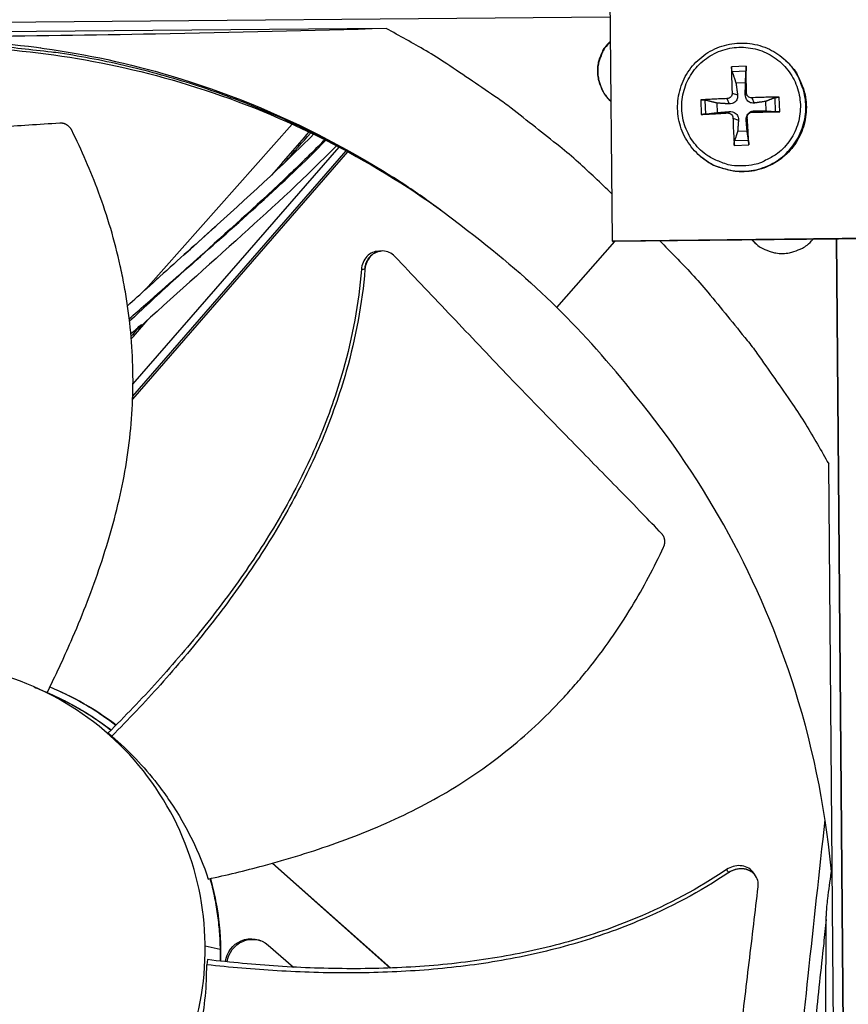
# Model space of a CAD drawing. Units: inches. Extents: x -19 to 86, y 1 to 83.
# Drawn here: x -1 to 1, y 32 to 35 of the extents above; entities that cross this region are included whole.
import ezdxf

# ---------------------------------------------------------------- set-up
doc = ezdxf.new("R2010")
doc.units = ezdxf.units.IN
doc.header["$LTSCALE"] = 4
doc.header["$MEASUREMENT"] = 0
doc.layers.add('Fan', color=84, linetype='Continuous')

msp = doc.modelspace()

# ---------------------------------------------------------------- linework, layer by layer
at = {"layer": 'Fan'}
for p, q in [((0.58521, 34.82931), (0.59219, 34.16834)), ((-2.33049, 34.73822), (0.58592, 34.76247)), ((-0.00823, 34.73146), (-2.39395, 34.71163)), ((-0.9266, 34.68041), (-0.9274, 34.68041)), ((1.05231, 34.64722), (1.05369, 34.64593)), ((0.9476, 34.63133), (0.90915, 34.62999)), ((0.91049, 34.61782), (0.94752, 34.61911)), ((0.9206, 34.58729), (0.94587, 34.58817)), ((0.82703, 34.54193), (0.82837, 34.50348)), ((0.84057, 34.50441), (0.83927, 34.54144)), ((0.89687, 34.54544), (0.90271, 34.53146)), ((0.91046, 34.56001), (0.92505, 34.55542)), ((0.94854, 34.56134), (0.94547, 34.55614)), ((0.96311, 34.54775), (0.96943, 34.53379)), ((0.99952, 34.53814), (1.0004, 34.51287)), ((1.02389, 34.54789), (1.02519, 34.51086)), ((1.037, 34.51076), (1.03566, 34.54921)), ((0.87146, 34.50837), (0.87057, 34.53363)), ((0.8982, 34.50736), (0.90342, 34.51105)), ((0.96444, 34.50967), (0.97014, 34.51338)), ((0.91277, 34.49377), (0.92738, 34.4887)), ((0.95085, 34.4951), (0.9478, 34.48941)), ((-0.25789, 34.47779), (-0.64754, 34.03831)), ((-0.25409, 34.48207), (-0.25417, 34.48199)), ((-0.21016, 34.46092), (-0.21025, 34.46081)), ((-0.20568, 34.45854), (-0.20559, 34.45865)), ((0.95037, 34.45922), (0.92511, 34.45834)), ((0.95397, 34.43449), (0.91694, 34.4332)), ((-0.68158, 33.75519), (-0.11432, 34.40655)), ((-0.68099, 33.78769), (-0.13324, 34.41665)), ((-0.13074, 34.41952), (-0.13063, 34.41965)), ((-0.112, 34.40921), (-0.11188, 34.40935)), ((-0.10765, 34.40679), (-0.10753, 34.40693)), ((0.91643, 34.42136), (0.95488, 34.4227)), ((-0.68183, 33.74748), (-0.10993, 34.40417)), ((0.82595, 34.3928), (0.82739, 34.39158)), ((0.59219, 34.16834), (1.78193, 34.18091)), ((1.78396, 34.17891), (0.59477, 34.16635)), ((0.96336, 34.17025), (0.97522, 34.15869)), ((1.21914, 30.44968), (1.18818, 34.17262)), ((1.18824, 34.17262), (1.21919, 30.44968)), ((0.44479, 33.99088), (0.59884, 34.1664)), ((0.59219, 34.16834), (0.59477, 34.16635)), ((-0.02113, 34.14096), (-0.02047, 34.141)), ((1.18816, 31.04649), (1.16713, 33.57548)), ((-0.88321, 32.97492), (-0.88767, 32.97687)), ((-0.90226, 32.96553), (-0.90176, 32.96531)), ((-0.73747, 32.85254), (-0.74687, 32.86128)), ((0.00196, 32.23703), (-0.31171, 32.51512)), ((0.00409, 32.2371), (-0.31003, 32.51559)), ((0.97258, 32.48213), (0.97292, 32.48163)), ((-0.44958, 32.28658), (-0.48914, 32.29533)), ((-0.32173, 32.29755), (-0.25497, 32.23943)), ((-0.44962, 32.28658), (-0.44977, 32.2554)), ((-0.44852, 32.28618), (-0.44867, 32.25528)), ((-0.44852, 32.28618), (-0.44848, 32.28615)), ((-0.48348, 32.25925), (-0.48527, 32.24561)), ((-0.45024, 32.24191), (-0.45024, 32.2419)), ((-0.44913, 32.24179), (-0.44913, 32.24179)), ((-0.44888, 32.24177), (-0.44888, 32.24177)), ((-0.43585, 32.24047), (-0.43585, 32.24047)), ((-0.43162, 32.24006), (-0.43162, 32.24006)), ((-0.24037, 32.22672), (-0.24037, 32.22672)), ((0.01344, 32.22684), (0.01343, 32.22686)), ((0.01555, 32.22694), (0.01554, 32.22695))]:
    msp.add_line(p, q, dxfattribs=at)
at = {"layer": 'Fan', "flags": 128}
for points in [[(0.59087, 34.29303, 0.0086741), (0.50219, 34.37618, 0.0162115), (0.45257, 34.41827, 0.0011239), (0.32318, 34.52051, 0.008675), (0.30616, 34.53343, 0.0087124), (0.28866, 34.54577, 0.0011334), (0.15232, 34.63799, 0.016302), (0.09747, 34.67237, 0.0087117), (-0.00823, 34.73146)], [(0.5866, 34.69759, 0.0413644), (0.57221, 34.68162, 0.0626388), (0.56507, 34.66932, 0.0201273), (0.55663, 34.64692, 0.0413644), (0.55389, 34.63558, 0.0413644), (0.5526, 34.6178, 0.0413644), (0.55426, 34.60005, 0.0413644), (0.55724, 34.58878, 0.0201273), (0.56616, 34.56656, 0.0626388), (0.57355, 34.55441, 0.0413644), (0.58828, 34.53875)], [(0.58662, 34.69585, 0.040759), (0.57259, 34.67995, 0.061931), (0.56567, 34.66779, 0.0196234), (0.55746, 34.6456, 0.040759), (0.55481, 34.6345, 0.040759), (0.55357, 34.61698, 0.040759), (0.55518, 34.59949, 0.040759), (0.55806, 34.58845, 0.0196234), (0.56674, 34.56644, 0.061931), (0.57392, 34.55443, 0.040759), (0.58828, 34.53883)], [(0.13653, 34.24978, 0.0098766), (0.03815, 34.31827, 0.018295), (-0.01697, 34.3522, 0.0014435), (-0.15707, 34.43099, 0.0098775), (-0.1778, 34.44204, 0.009921), (-0.26058, 34.48203, 0.0099077), (-0.345, 34.51876, 0.0099459), (-0.43059, 34.55203, 0.0099344), (-0.51753, 34.5819, 0.0099663), (-0.6054, 34.60823, 0.0099571), (-0.69434, 34.63107, 0.0099818), (-0.78397, 34.65031, 0.009975), (-0.87436, 34.66596, 0.0099919), (-0.89774, 34.66906, 0.0014756), (-1.05648, 34.68637, 0.0185099), (-1.12059, 34.69078, 0.0099906), (-1.23961, 34.69217)], [(0.93973, 34.36686, -0.0392901), (0.90981, 34.36817, -0.0601953), (0.89079, 34.37287, -0.0184191), (0.85983, 34.38594, -0.0392901), (0.84611, 34.39371, -0.0392901), (0.82675, 34.40911, -0.0392901), (0.81004, 34.42734, -0.0392901), (0.79639, 34.44796, -0.0392901), (0.78614, 34.47047, -0.0392901), (0.77953, 34.4943, -0.0392901), (0.77673, 34.51887, -0.0392901), (0.77781, 34.54357, -0.0392901), (0.78274, 34.56781, -0.0392901), (0.7914, 34.59097, -0.0392901), (0.80358, 34.6125, -0.0392901), (0.81897, 34.63185, -0.0392901), (0.83721, 34.64856, -0.0392901), (0.85783, 34.66221, -0.0392901), (0.88033, 34.67246, -0.0392901), (0.90416, 34.67907, -0.0392901), (0.92873, 34.68187, -0.0392901), (0.95344, 34.68079, -0.0392901), (0.97768, 34.67586, -0.0392901), (1.00084, 34.6672, -0.0392901), (1.02236, 34.65502, -0.0392901), (1.04172, 34.63963, -0.0392901), (1.05843, 34.6214, -0.0392901), (1.07207, 34.60077, -0.0392901), (1.08233, 34.57827, -0.0392901), (1.08894, 34.55444, -0.0392901), (1.09174, 34.52987, -0.0392901), (1.09066, 34.50516, -0.0392901), (1.08573, 34.48093, -0.0392901), (1.07707, 34.45776, -0.0392901), (1.06489, 34.43624, -0.0392901), (1.0495, 34.41688, -0.0392901), (1.03126, 34.40018, -0.0392901), (1.01811, 34.39147, -0.0184191), (0.98814, 34.37627, -0.0601953), (0.96949, 34.37025, -0.0392901), (0.93973, 34.36686)], [(0.82595, 34.3928, 0.0386774), (0.85182, 34.37413, 0.0594635), (0.87073, 34.36547, 0.0179246), (0.90527, 34.35574, 0.0386774), (0.92171, 34.35307, 0.0386774), (0.94802, 34.35289, 0.0386774), (0.97404, 34.35676, 0.0386774), (0.99916, 34.3646, 0.0386774), (1.02277, 34.37621, 0.0386774), (1.04431, 34.39132, 0.0386774), (1.06326, 34.40957, 0.0386774), (1.07918, 34.43052, 0.0386774), (1.09168, 34.45367, 0.0386774), (1.10047, 34.47847, 0.0386774), (1.10533, 34.50433, 0.0386774), (1.10615, 34.53063, 0.0386774), (1.10292, 34.55674, 0.0386774), (1.09835, 34.57275, 0.0179246), (1.08466, 34.60592, 0.0594635), (1.07387, 34.6237, 0.0386774), (1.05231, 34.64722)], [(1.05369, 34.64593, -0.0386774), (1.07524, 34.62242, -0.0594635), (1.08604, 34.60465, -0.0179246), (1.09971, 34.57148, -0.0386774), (1.10428, 34.55547, -0.0386774), (1.10752, 34.52937, -0.0386774), (1.1067, 34.50308, -0.0386774), (1.10184, 34.47723, -0.0386774), (1.09305, 34.45243, -0.0386774), (1.08055, 34.42929, -0.0386774), (1.06464, 34.40835, -0.0386774), (1.04569, 34.3901, -0.0386774), (1.02416, 34.375, -0.0386774), (1.00055, 34.36339, -0.0386774), (0.97544, 34.35555, -0.0386774), (0.94943, 34.35168, -0.0386774), (0.92312, 34.35186, -0.0386774), (0.90669, 34.35453, -0.0179246), (0.87216, 34.36426, -0.0594635), (0.85325, 34.37291, -0.0386774), (0.82739, 34.39158)], [(0.90915, 34.62999, 0.0033495), (0.90911, 34.61307, 0.0033495), (0.9093, 34.59616, 0.0035808), (0.90975, 34.57808, 0.0035808), (0.91046, 34.56001)], [(0.94854, 34.56134, 0.000775), (0.94838, 34.57942, 0.000775), (0.94816, 34.59751, 0.0007245), (0.9479, 34.61442, 0.0007245), (0.9476, 34.63133)], [(0.89687, 34.54544, 0.0035217), (0.87881, 34.54489, 0.0035217), (0.86075, 34.5441, 0.0032925), (0.84388, 34.54312, 0.0032925), (0.82703, 34.54193)], [(1.03566, 34.54921, 0.0031677), (1.01794, 34.5492, 0.0031677), (1.00021, 34.54897, 0.0033181), (0.98166, 34.54848, 0.0033181), (0.96311, 34.54775)], [(0.96444, 34.50967, 0.000853), (0.983, 34.50986, 0.000853), (1.00157, 34.51011, 0.0008139), (1.01929, 34.5104, 0.0008139), (1.037, 34.51076)], [(0.82837, 34.50348, 0.0007838), (0.84524, 34.50433, 0.0007838), (0.86211, 34.50524, 0.0008388), (0.88016, 34.50627, 0.0008388), (0.8982, 34.50736)], [(0.91277, 34.49377, 0.0033815), (0.91334, 34.47523, 0.0033815), (0.91417, 34.45669, 0.0032269), (0.91518, 34.43902, 0.0032269), (0.91643, 34.42136)], [(0.95488, 34.4227, 0.0007568), (0.95398, 34.44038, 0.0007568), (0.95303, 34.45805, 0.0007935), (0.95197, 34.47658, 0.0007935), (0.95085, 34.4951)], [(0.96313, 34.17024, 0.0425562), (0.97919, 34.15513, 0.0640196), (0.99178, 34.14755, 0.0211318), (1.01456, 34.13866, 0.0425562), (1.02636, 34.13572, 0.0425562), (1.04465, 34.13435, 0.0425562), (1.06291, 34.1361, 0.0425562), (1.07464, 34.1393, 0.0211318), (1.09723, 34.14866, 0.0640196), (1.10965, 34.15651, 0.0425562), (1.12539, 34.17196)], [(0.71836, 34.16766, -0.0086814), (0.80306, 34.08031, -0.0162241), (0.84601, 34.03137, -0.0011257), (0.95049, 33.90361, -0.0086822), (0.96371, 33.88679, -0.0087197), (0.97637, 33.86947, -0.0011352), (1.07092, 33.73459, -0.0163148), (1.10624, 33.68027, -0.008719), (1.16713, 33.57548)], [(-0.90176, 32.96531, -0.0157141), (-0.85898, 32.94503, -0.0157141), (-0.81756, 32.9221, -0.0157141), (-0.77765, 32.89661, -0.0157141), (-0.73943, 32.86867)], [(-0.8874, 32.95889, -0.0144178), (-0.84846, 32.93964, -0.0144178), (-0.81071, 32.91817, -0.0144178), (-0.77425, 32.89457, -0.0144178), (-0.73921, 32.8689)], [(-0.47649, 32.47445, -0.0157865), (-0.46533, 32.42822, -0.0157865), (-0.45711, 32.38137, -0.0157865), (-0.45187, 32.3341, -0.0157865), (-0.44962, 32.28659)], [(-0.47556, 32.47466, -0.0158415), (-0.46433, 32.42828, -0.0158415), (-0.45606, 32.38128, -0.0158415), (-0.45078, 32.33385, -0.0158415), (-0.44852, 32.28618)]]:
    msp.add_lwpolyline(points, format="xyb", dxfattribs=at)
at = {"layer": 'Fan'}
for points, knots in [([(-0.00823, 34.73146), (-0.20768, 34.72594), (-0.41212, 34.72102), (-0.78833, 34.7139), (-0.95624, 34.71138), (-1.15232, 34.70933), (-1.17673, 34.70909), (-1.21113, 34.70877), (-1.22109, 34.70868), (-1.23493, 34.70856), (-1.2388, 34.70853), (-1.24627, 34.70847), (-1.24987, 34.70844), (-1.25346, 34.70841)], [-3.1133879, -3.1133879, -3.1133879, -3.1133879, -1.5487415, -1.5487415, -0.3030108, -0.3030108, -0.1260617, -0.1260617, -0.0540165, -0.0540165, -0.0259844, -0.0259844, -0.000001, -0.000001, -0.000001, -0.000001]), ([(-1.25299, 34.70111), (-1.03021, 34.70291), (-0.80292, 34.67197), (-0.58081, 34.60621), (-0.29053, 34.52027), (-0.02224, 34.37839), (0.20774, 34.19554)], [-2.7936965, -2.7936965, -2.7936965, -2.7936965, -2.0638841, -2.0638841, -2.0638841, -1.1100546, -1.1100546, -1.1100546, -1.1100546]), ([(0.82595, 34.3928), (0.8119, 34.40471), (0.79964, 34.41909), (0.78079, 34.45034), (0.77386, 34.46754), (0.76584, 34.50281), (0.76467, 34.52132), (0.76815, 34.55733), (0.77286, 34.57528), (0.7875, 34.60837), (0.79762, 34.62392), (0.82194, 34.65073), (0.83645, 34.66231), (0.86798, 34.6801), (0.8854, 34.68652), (0.92094, 34.69347), (0.9395, 34.69409), (0.97542, 34.6895), (0.99323, 34.68425), (1.02512, 34.66897), (1.0397, 34.65901), (1.05231, 34.64722)], [0, 0, 0, 0, 0.1324666, 0.1324666, 0.2625456, 0.2625456, 0.3927498, 0.3927498, 0.5230161, 0.5230161, 0.6533474, 0.6533474, 0.7837178, 0.7837178, 0.9140866, 0.9140866, 1.0444135, 1.0444135, 1.1746746, 1.1746746, 1.2988199, 1.2988199, 1.2988199, 1.2988199]), ([(-1.22627, 34.68374), (-1.00431, 34.68553), (-0.77783, 34.6547), (-0.55653, 34.58918), (-0.31753, 34.51843), (-0.09349, 34.40961), (0.10641, 34.27116)], [-2.7936965, -2.7936965, -2.7936965, -2.7936965, -2.0638841, -2.0638841, -2.0638841, -1.2757197, -1.2757197, -1.2757197, -1.2757197]), ([(0.91049, 34.61782), (0.91034, 34.61827), (0.91019, 34.61889), (0.9099, 34.62032), (0.90972, 34.62142), (0.90947, 34.62345), (0.90935, 34.62474), (0.9092, 34.62691), (0.90915, 34.62818), (0.90914, 34.62943), (0.90914, 34.62971), (0.90915, 34.62999)], [0.071286723, 0.071286723, 0.071286723, 0.071286723, 0.077552899, 0.077552899, 0.085291702, 0.085291702, 0.093119315, 0.093119315, 0.100952605, 0.100952605, 0.10310944, 0.10310944, 0.10310944, 0.10310944]), ([(0.9476, 34.63133), (0.9476, 34.63105), (0.94761, 34.63078), (0.94763, 34.62952), (0.94764, 34.62825), (0.94765, 34.62608), (0.94764, 34.62478), (0.94762, 34.62274), (0.9476, 34.62163), (0.94757, 34.62019), (0.94754, 34.61957), (0.94752, 34.61911)], [0.021217555, 0.021217555, 0.021217555, 0.021217555, 0.02337439, 0.02337439, 0.03120768, 0.03120768, 0.039035293, 0.039035293, 0.046774096, 0.046774096, 0.053040273, 0.053040273, 0.053040273, 0.053040273]), ([(0.82703, 34.54193), (0.8273, 34.54195), (0.82758, 34.54197), (0.82883, 34.54204), (0.8301, 34.54208), (0.83227, 34.54209), (0.83357, 34.54206), (0.83562, 34.54195), (0.83673, 34.54185), (0.83818, 34.54167), (0.83881, 34.54156), (0.83927, 34.54144)], [0.021217555, 0.021217555, 0.021217555, 0.021217555, 0.02337439, 0.02337439, 0.03120768, 0.03120768, 0.039035293, 0.039035293, 0.046774096, 0.046774096, 0.053040273, 0.053040273, 0.053040273, 0.053040273]), ([(0.91046, 34.56001), (0.91053, 34.55832), (0.91029, 34.5565), (0.90908, 34.55308), (0.90813, 34.55149), (0.90587, 34.54891), (0.90441, 34.54776), (0.90118, 34.54612), (0.89941, 34.54563), (0.89745, 34.54546), (0.89716, 34.54544), (0.89687, 34.54544)], [0, 0, 0, 0, 0.012351042, 0.012351042, 0.024702084, 0.024702084, 0.037028418, 0.037028418, 0.049354751, 0.049354751, 0.05144155, 0.05144155, 0.05144155, 0.05144155]), ([(0.92505, 34.55542), (0.92541, 34.55282), (0.92531, 34.55009), (0.92446, 34.54599), (0.92387, 34.54421), (0.92217, 34.54083), (0.92106, 34.53924), (0.91859, 34.53659), (0.91708, 34.53537), (0.91383, 34.53344), (0.91208, 34.53272), (0.90805, 34.53158), (0.90533, 34.53129), (0.90271, 34.53146)], [0.234363821, 0.234363821, 0.234363821, 0.234363821, 0.253530826, 0.253530826, 0.266545561, 0.266545561, 0.279560296, 0.279560296, 0.29257503, 0.29257503, 0.305589765, 0.305589765, 0.32475677, 0.32475677, 0.32475677, 0.32475677]), ([(0.96943, 34.53379), (0.96697, 34.53344), (0.96438, 34.53355), (0.96047, 34.53441), (0.95876, 34.53501), (0.95548, 34.53671), (0.95392, 34.53783), (0.95127, 34.54029), (0.95002, 34.5418), (0.94799, 34.54505), (0.9472, 34.54679), (0.94587, 34.55081), (0.94544, 34.55352), (0.94547, 34.55614)], [0.234363821, 0.234363821, 0.234363821, 0.234363821, 0.253530826, 0.253530826, 0.266545561, 0.266545561, 0.279560296, 0.279560296, 0.29257503, 0.29257503, 0.305589765, 0.305589765, 0.32475677, 0.32475677, 0.32475677, 0.32475677]), ([(0.96311, 34.54775), (0.9614, 34.54767), (0.95955, 34.54792), (0.9561, 34.54912), (0.95449, 34.55007), (0.95191, 34.55233), (0.95077, 34.55379), (0.94916, 34.55702), (0.94869, 34.5588), (0.94855, 34.56076), (0.94854, 34.56105), (0.94854, 34.56134)], [0, 0, 0, 0, 0.012351042, 0.012351042, 0.024702084, 0.024702084, 0.037028418, 0.037028418, 0.049354751, 0.049354751, 0.05144155, 0.05144155, 0.05144155, 0.05144155]), ([(1.02389, 34.54789), (1.02425, 34.54803), (1.02478, 34.54818), (1.02607, 34.54847), (1.02709, 34.54864), (1.02903, 34.54888), (1.03029, 34.549), (1.03247, 34.54915), (1.03376, 34.5492), (1.03507, 34.54921), (1.03537, 34.54921), (1.03566, 34.54921)], [0.071286723, 0.071286723, 0.071286723, 0.071286723, 0.077552899, 0.077552899, 0.085291702, 0.085291702, 0.093119315, 0.093119315, 0.100952605, 0.100952605, 0.10310944, 0.10310944, 0.10310944, 0.10310944]), ([(0.90342, 34.51105), (0.90603, 34.51126), (0.90877, 34.51102), (0.91288, 34.50998), (0.91467, 34.50932), (0.91805, 34.50752), (0.91965, 34.50638), (0.92229, 34.50391), (0.92351, 34.50243), (0.92544, 34.49928), (0.92615, 34.49761), (0.92728, 34.49376), (0.92757, 34.49118), (0.92738, 34.4887)], [0.234363821, 0.234363821, 0.234363821, 0.234363821, 0.253530826, 0.253530826, 0.266545561, 0.266545561, 0.279560296, 0.279560296, 0.29257503, 0.29257503, 0.305589765, 0.305589765, 0.32475677, 0.32475677, 0.32475677, 0.32475677]), ([(0.9478, 34.48941), (0.94759, 34.49188), (0.94784, 34.49448), (0.94889, 34.4984), (0.94956, 34.50012), (0.95136, 34.5034), (0.95251, 34.50497), (0.95497, 34.50761), (0.95645, 34.50886), (0.9596, 34.51089), (0.96126, 34.51167), (0.9651, 34.51299), (0.96767, 34.51342), (0.97014, 34.51338)], [0.234363821, 0.234363821, 0.234363821, 0.234363821, 0.253530826, 0.253530826, 0.266545561, 0.266545561, 0.279560296, 0.279560296, 0.29257503, 0.29257503, 0.305589765, 0.305589765, 0.32475677, 0.32475677, 0.32475677, 0.32475677]), ([(1.037, 34.51076), (1.03671, 34.51075), (1.03642, 34.51075), (1.0351, 34.51073), (1.03381, 34.51071), (1.03163, 34.51071), (1.03037, 34.51071), (1.02841, 34.51073), (1.02738, 34.51076), (1.02609, 34.5108), (1.02555, 34.51083), (1.02519, 34.51086)], [0.021217555, 0.021217555, 0.021217555, 0.021217555, 0.02337439, 0.02337439, 0.03120768, 0.03120768, 0.039035293, 0.039035293, 0.046774096, 0.046774096, 0.053040273, 0.053040273, 0.053040273, 0.053040273]), ([(0.84057, 34.50441), (0.84011, 34.50436), (0.83949, 34.50429), (0.83805, 34.50415), (0.83694, 34.50405), (0.8349, 34.50388), (0.83361, 34.50379), (0.83144, 34.50365), (0.83018, 34.50357), (0.82892, 34.5035), (0.82865, 34.50349), (0.82837, 34.50348)], [0.071286723, 0.071286723, 0.071286723, 0.071286723, 0.077552899, 0.077552899, 0.085291702, 0.085291702, 0.093119315, 0.093119315, 0.100952605, 0.100952605, 0.10310944, 0.10310944, 0.10310944, 0.10310944]), ([(0.8982, 34.50736), (0.89988, 34.50746), (0.9017, 34.50724), (0.90512, 34.50607), (0.90671, 34.50512), (0.90929, 34.50286), (0.91045, 34.5014), (0.91209, 34.49815), (0.91257, 34.49635), (0.91275, 34.49436), (0.91276, 34.49407), (0.91277, 34.49377)], [0, 0, 0, 0, 0.012351042, 0.012351042, 0.024702084, 0.024702084, 0.037028418, 0.037028418, 0.049354751, 0.049354751, 0.05144155, 0.05144155, 0.05144155, 0.05144155]), ([(0.95085, 34.4951), (0.95075, 34.49681), (0.95097, 34.49865), (0.95213, 34.5021), (0.95308, 34.50371), (0.95534, 34.50629), (0.9568, 34.50744), (0.96006, 34.50905), (0.96186, 34.50951), (0.96385, 34.50965), (0.96414, 34.50967), (0.96444, 34.50967)], [0, 0, 0, 0, 0.012351042, 0.012351042, 0.024702084, 0.024702084, 0.037028418, 0.037028418, 0.049354751, 0.049354751, 0.05144155, 0.05144155, 0.05144155, 0.05144155]), ([(-0.87493, 34.48035), (-0.93205, 34.47682), (-0.98516, 34.4732), (-1.03654, 34.46954), (-1.06539, 34.46749), (-1.0937, 34.46542), (-1.12186, 34.46335), (-1.15004, 34.46128), (-1.17807, 34.45921), (-1.20636, 34.45714), (-1.23465, 34.45507), (-1.26321, 34.453), (-1.29245, 34.45095), (-1.32169, 34.4489), (-1.35162, 34.44686), (-1.38257, 34.44484), (-1.41353, 34.44282), (-1.44552, 34.44082), (-1.47917, 34.43886), (-1.51283, 34.4369), (-1.54817, 34.43497), (-1.58339, 34.43304), (-1.61862, 34.4311), (-1.65374, 34.42917), (-1.6889, 34.42723), (-1.72408, 34.42529), (-1.7593, 34.42336), (-1.79452, 34.42142), (-1.82855, 34.41955), (-1.86258, 34.41767), (-1.89662, 34.4158)], [-0.92018523, -0.92018523, -0.92018523, -0.92018523, -0.78104286, -0.78104286, -0.78104286, -0.70293858, -0.70293858, -0.70293858, -0.62483429, -0.62483429, -0.62483429, -0.54673001, -0.54673001, -0.54673001, -0.46862572, -0.46862572, -0.46862572, -0.39052143, -0.39052143, -0.39052143, -0.31241715, -0.31241715, -0.31241715, -0.23431286, -0.23431286, -0.23431286, -0.15620857, -0.15620857, -0.15620857, -0.08078383, -0.08078383, -0.08078383, -0.08078383]), ([(-0.90905, 32.96852), (-0.88696, 33.01315), (-0.8372, 33.11952), (-0.76859, 33.29355), (-0.71075, 33.49157), (-0.68468, 33.66082), (-0.67968, 33.79734), (-0.68364, 33.89969), (-0.69313, 33.98444), (-0.70433, 34.05159), (-0.72455, 34.15159), (-0.76628, 34.29128), (-0.81714, 34.40838), (-0.84359, 34.46159)], [-1.4640815, -1.4640815, -1.4640815, -1.4640815, -1.3231165, -1.1340998, -0.9450832, -0.7560665, -0.6615582, -0.5670499, -0.4725416, -0.4252874, -0.3780333, -0.1890166, -0.0211877, -0.0211877, -0.0211877, -0.0211877]), ([(-0.84359, 34.46159), (-0.84391, 34.46224), (-0.84426, 34.46287), (-0.84462, 34.4635), (-0.84499, 34.46414), (-0.84539, 34.46477), (-0.8458, 34.46539), (-0.84622, 34.46602), (-0.84666, 34.46663), (-0.84712, 34.46723), (-0.84759, 34.46784), (-0.84808, 34.46843), (-0.84859, 34.46901), (-0.8491, 34.46959), (-0.84964, 34.47016), (-0.85019, 34.4707), (-0.85075, 34.47126), (-0.85132, 34.47179), (-0.85192, 34.4723), (-0.85252, 34.47282), (-0.85313, 34.47332), (-0.85376, 34.47379), (-0.8544, 34.47427), (-0.85505, 34.47472), (-0.85571, 34.47515), (-0.85637, 34.47558), (-0.85705, 34.47598), (-0.85774, 34.47636), (-0.85843, 34.47674), (-0.85913, 34.4771), (-0.85984, 34.47743), (-0.86055, 34.47776), (-0.86127, 34.47806), (-0.86199, 34.47834), (-0.86272, 34.47861), (-0.86344, 34.47886), (-0.86418, 34.47908), (-0.8649, 34.4793), (-0.86564, 34.47949), (-0.86637, 34.47965), (-0.8671, 34.47982), (-0.86783, 34.47995), (-0.86856, 34.48006), (-0.86928, 34.48017), (-0.87001, 34.48026), (-0.87073, 34.48031), (-0.87144, 34.48037), (-0.87215, 34.4804), (-0.87286, 34.48041), (-0.87355, 34.48041), (-0.87424, 34.48039), (-0.87493, 34.48035)], [-0.037237658, -0.037237658, -0.037237658, -0.037237658, -0.035163436, -0.035163436, -0.035163436, -0.033047847, -0.033047847, -0.033047847, -0.030895052, -0.030895052, -0.030895052, -0.028709728, -0.028709728, -0.028709728, -0.026497035, -0.026497035, -0.026497035, -0.024262561, -0.024262561, -0.024262561, -0.022012245, -0.022012245, -0.022012245, -0.019752285, -0.019752285, -0.019752285, -0.017489049, -0.017489049, -0.017489049, -0.015228956, -0.015228956, -0.015228956, -0.012978379, -0.012978379, -0.012978379, -0.01074353, -0.01074353, -0.01074353, -0.008530366, -0.008530366, -0.008530366, -0.006344494, -0.006344494, -0.006344494, -0.004191097, -0.004191097, -0.004191097, -0.002074876, -0.002074876, -0.002074876, 0, 0, 0, 0]), ([(-0.5465, 34.13008), (-0.4514, 34.21543), (-0.35608, 34.30071), (-0.24281, 34.40974), (-0.22181, 34.43026), (-0.20109, 34.45108)], [4.7114695, 4.7114695, 4.7114695, 4.7114695, 5.6413324, 5.6413324, 5.854459, 5.854459, 5.854459, 5.854459]), ([(-0.17131, 34.43631), (-0.20257, 34.40465), (-0.23451, 34.37367), (-0.3413, 34.27223), (-0.41766, 34.20336), (-0.49412, 34.13469)], [13.0371883, 13.0371883, 13.0371883, 13.0371883, 13.3603325, 13.3603325, 14.1081055, 14.1081055, 14.1081055, 14.1081055]), ([(0.91643, 34.42136), (0.91641, 34.42165), (0.91639, 34.42194), (0.91631, 34.42325), (0.91627, 34.42454), (0.91626, 34.42672), (0.91629, 34.42799), (0.91641, 34.42994), (0.91651, 34.43098), (0.9167, 34.43228), (0.91682, 34.43282), (0.91694, 34.4332)], [0.021217555, 0.021217555, 0.021217555, 0.021217555, 0.02337439, 0.02337439, 0.03120768, 0.03120768, 0.039035293, 0.039035293, 0.046774096, 0.046774096, 0.053040273, 0.053040273, 0.053040273, 0.053040273]), ([(0.95397, 34.43449), (0.95402, 34.43412), (0.95408, 34.43359), (0.95422, 34.4323), (0.95431, 34.43127), (0.95447, 34.42932), (0.95456, 34.42806), (0.95471, 34.42589), (0.95478, 34.42459), (0.95485, 34.42328), (0.95487, 34.42299), (0.95488, 34.4227)], [0.071286723, 0.071286723, 0.071286723, 0.071286723, 0.077552899, 0.077552899, 0.085291702, 0.085291702, 0.093119315, 0.093119315, 0.100952605, 0.100952605, 0.10310944, 0.10310944, 0.10310944, 0.10310944]), ([(-0.14045, 34.42044), (-0.2206, 34.33833), (-0.30555, 34.26083), (-0.48323, 34.10024), (-0.57688, 34.01777), (-0.66866, 33.93325)], [13.0452922, 13.0452922, 13.0452922, 13.0452922, 13.8792489, 13.8792489, 14.7873248, 14.7873248, 14.7873248, 14.7873248]), ([(-0.46125, 34.20628), (-0.51076, 34.16209), (-0.56091, 34.11742), (-0.62227, 34.06154), (-0.63487, 34.05001), (-0.64754, 34.03831)], [1.19231288, 1.19231288, 1.19231288, 1.19231288, 1.51129273, 1.51129273, 1.59251213, 1.59251213, 1.59251213, 1.59251213]), ([(-0.69088, 33.96119), (-0.67756, 33.97288), (-0.66325, 33.98543), (-0.58796, 34.0515), (-0.53934, 34.09436), (-0.49451, 34.13442)], [4.30580296, 4.30580296, 4.30580296, 4.30580296, 4.45782063, 4.45782063, 5.03113882, 5.03113882, 5.03113882, 5.03113882]), ([(-0.49451, 34.13442), (-0.49449, 34.1344), (-0.49445, 34.13442), (-0.49431, 34.13453), (-0.49422, 34.1346), (-0.49412, 34.13469)], [0, 0, 0, 0, 0.0019030223, 0.0019030223, 0.003573129, 0.003573129, 0.003573129, 0.003573129]), ([(-0.03004, 34.14041), (-0.03495, 34.14011), (-0.0398, 34.13893), (-0.05002, 34.13446), (-0.05517, 34.13081), (-0.06382, 34.12167), (-0.0673, 34.11634), (-0.07237, 34.10456), (-0.07392, 34.09822), (-0.07442, 34.09174)], [0.1029088, 0.1029088, 0.1029088, 0.1029088, 0.14306792, 0.14306792, 0.19202168, 0.19202168, 0.23922364, 0.23922364, 0.28612437, 0.28612437, 0.28612437, 0.28612437]), ([(0.01435, 34.12668), (0.01012, 34.13113), (0.0052, 34.13468), (-0.00555, 34.13962), (-0.01129, 34.14095), (-0.02313, 34.14119), (-0.02911, 34.14), (-0.04035, 34.13513), (-0.04551, 34.13149), (-0.05419, 34.12239), (-0.05768, 34.11707), (-0.06278, 34.10531), (-0.06435, 34.09898), (-0.06487, 34.0925)], [-0.28606759, -0.28606759, -0.28606759, -0.28606759, -0.23922671, -0.23922671, -0.19198712, -0.19198712, -0.14303533, -0.14303533, -0.09407908, -0.09407908, -0.04687533, -0.04687533, -0.00001269, -0.00001269, -0.00001269, -0.00001269]), ([(0.72335, 33.39067), (0.70598, 33.40873), (0.68911, 33.42621), (0.67261, 33.44324), (0.65148, 33.46504), (0.63096, 33.48612), (0.61078, 33.50677), (0.5906, 33.52743), (0.57076, 33.54768), (0.55102, 33.56781), (0.53127, 33.58795), (0.5116, 33.60799), (0.49178, 33.62822), (0.47195, 33.64845), (0.45195, 33.66888), (0.43152, 33.68984), (0.41108, 33.7108), (0.39021, 33.73228), (0.36869, 33.75454), (0.34716, 33.77681), (0.32498, 33.79987), (0.30174, 33.8242), (0.27849, 33.84854), (0.25418, 33.87415), (0.22995, 33.89968), (0.2057, 33.92521), (0.18152, 33.95066), (0.15732, 33.97614), (0.13311, 34.00164), (0.10887, 34.02716), (0.08462, 34.05269), (0.0612, 34.07735), (0.03778, 34.10201), (0.01435, 34.12668)], [-0.92018523, -0.92018523, -0.92018523, -0.92018523, -0.8591471, -0.8591471, -0.8591471, -0.78104286, -0.78104286, -0.78104286, -0.70293858, -0.70293858, -0.70293858, -0.62483429, -0.62483429, -0.62483429, -0.54673001, -0.54673001, -0.54673001, -0.46862572, -0.46862572, -0.46862572, -0.39052143, -0.39052143, -0.39052143, -0.31241715, -0.31241715, -0.31241715, -0.23431286, -0.23431286, -0.23431286, -0.15620857, -0.15620857, -0.15620857, -0.08078383, -0.08078383, -0.08078383, -0.08078383]), ([(-0.06487, 34.0925), (-0.07217, 34.00119), (-0.10143, 33.84619), (-0.17544, 33.63733), (-0.26125, 33.46184), (-0.36426, 33.29558), (-0.48056, 33.13764), (-0.60541, 32.98987), (-0.69339, 32.89701), (-0.73747, 32.85254)], [0.1106744, 0.1106744, 0.1106744, 0.1106744, 0.3780333, 0.5670499, 0.7560665, 0.9450832, 1.1340998, 1.3231165, 1.505062, 1.505062, 1.505062, 1.505062]), ([(-0.52417, 34.10641), (-0.56231, 34.07226), (-0.60021, 34.03801), (-0.65576, 33.98661), (-0.67324, 33.97024), (-0.69007, 33.95424)], [1.39827507, 1.39827507, 1.39827507, 1.39827507, 1.65378911, 1.65378911, 1.77925917, 1.77925917, 1.77925917, 1.77925917]), ([(-0.07442, 34.09174), (-0.08137, 34.00163), (-0.11002, 33.84815), (-0.18326, 33.64099), (-0.2687, 33.4666), (-0.37158, 33.30142), (-0.48801, 33.14465), (-0.61351, 32.99776), (-0.70222, 32.90554), (-0.74687, 32.86128)], [0.1119019, 0.1119019, 0.1119019, 0.1119019, 0.3780333, 0.5670499, 0.7560665, 0.9450832, 1.1340998, 1.3231165, 1.506426, 1.506426, 1.506426, 1.506426]), ([(-0.65849, 33.94614), (-0.66117, 33.94294), (-0.66435, 33.93911), (-0.66728, 33.93545), (-0.66807, 33.93446), (-0.66874, 33.93353), (-0.66891, 33.9333), (-0.66906, 33.93304), (-0.66909, 33.93297), (-0.66908, 33.93292), (-0.66904, 33.93294), (-0.6689, 33.93304), (-0.66879, 33.93313), (-0.66866, 33.93325)], [0, 0, 0, 0, 0.031335919, 0.031335919, 0.042346957, 0.042346957, 0.046312943, 0.046312943, 0.04882633, 0.04882633, 0.051025982, 0.051025982, 0.05356932, 0.05356932, 0.05356932, 0.05356932]), ([(1.17629, 32.47086), (1.16253, 32.63941), (1.12995, 32.80885), (1.07773, 32.97502), (0.98698, 33.26383), (0.84066, 33.52973), (0.65401, 33.75664)], [-2.6126853, -2.6126853, -2.6126853, -2.6126853, -2.0638841, -2.0638841, -2.0638841, -1.1100546, -1.1100546, -1.1100546, -1.1100546]), ([(0.72862, 33.35489), (0.72892, 33.35555), (0.72921, 33.35622), (0.72947, 33.35689), (0.72974, 33.35758), (0.72999, 33.35828), (0.73021, 33.35899), (0.73044, 33.35971), (0.73064, 33.36043), (0.73082, 33.36117), (0.73101, 33.36191), (0.73116, 33.36266), (0.73129, 33.36341), (0.73142, 33.36417), (0.73153, 33.36494), (0.73161, 33.36571), (0.73169, 33.36649), (0.73174, 33.36726), (0.73177, 33.36804), (0.73179, 33.36883), (0.73179, 33.36961), (0.73176, 33.37039), (0.73173, 33.37118), (0.73167, 33.37196), (0.73158, 33.37274), (0.7315, 33.37352), (0.73138, 33.37429), (0.73124, 33.37506), (0.7311, 33.37582), (0.73093, 33.37658), (0.73074, 33.37733), (0.73054, 33.37808), (0.73032, 33.37882), (0.73007, 33.37955), (0.72982, 33.38027), (0.72955, 33.38098), (0.72925, 33.38168), (0.72896, 33.38237), (0.72864, 33.38305), (0.7283, 33.38372), (0.72796, 33.38437), (0.7276, 33.38501), (0.72721, 33.38564), (0.72684, 33.38626), (0.72644, 33.38686), (0.72602, 33.38745), (0.72561, 33.38802), (0.72517, 33.38858), (0.72472, 33.38912), (0.72428, 33.38966), (0.72382, 33.39017), (0.72335, 33.39067)], [-0.037237658, -0.037237658, -0.037237658, -0.037237658, -0.035163436, -0.035163436, -0.035163436, -0.033047847, -0.033047847, -0.033047847, -0.030895052, -0.030895052, -0.030895052, -0.028709728, -0.028709728, -0.028709728, -0.026497035, -0.026497035, -0.026497035, -0.024262561, -0.024262561, -0.024262561, -0.022012245, -0.022012245, -0.022012245, -0.019752285, -0.019752285, -0.019752285, -0.017489049, -0.017489049, -0.017489049, -0.015228956, -0.015228956, -0.015228956, -0.012978379, -0.012978379, -0.012978379, -0.01074353, -0.01074353, -0.01074353, -0.008530366, -0.008530366, -0.008530366, -0.006344494, -0.006344494, -0.006344494, -0.004191097, -0.004191097, -0.004191097, -0.002074876, -0.002074876, -0.002074876, 0, 0, 0, 0]), ([(-0.4812, 32.47343), (-0.43255, 32.48396), (-0.31837, 32.51135), (-0.13942, 32.56632), (0.0517, 32.64481), (0.20048, 32.73017), (0.31051, 32.81156), (0.38818, 32.8786), (0.44864, 32.93899), (0.49425, 32.9897), (0.55995, 33.068), (0.64334, 33.18791), (0.70339, 33.30091), (0.72862, 33.35489)], [-1.464115, -1.464115, -1.464115, -1.464115, -1.3231165, -1.1340998, -0.9450832, -0.7560665, -0.6615582, -0.5670499, -0.4725416, -0.4252874, -0.3780333, -0.1890166, -0.0211877, -0.0211877, -0.0211877, -0.0211877]), ([(-0.48914, 32.29533), (-0.48916, 32.29721), (-0.48918, 32.29909), (-0.48921, 32.30096), (-0.49075, 32.39829), (-0.51125, 32.49528), (-0.54925, 32.58491), (-0.58799, 32.67627), (-0.64485, 32.75985), (-0.71559, 32.82943), (-0.78634, 32.89901), (-0.87087, 32.95448), (-0.96286, 32.99169), (-1.05484, 33.0289), (-1.15417, 33.0478), (-1.2534, 33.04698), (-1.25528, 33.04696), (-1.25715, 33.04694), (-1.25903, 33.04691), (-1.35637, 33.04537), (-1.45334, 33.02487), (-1.54297, 32.98687), (-1.63433, 32.94813), (-1.71792, 32.89127), (-1.7875, 32.82052), (-1.85708, 32.74977), (-1.91257, 32.66524), (-1.94974, 32.57325), (-1.96832, 32.52726), (-1.9824, 32.47944), (-1.99168, 32.4307), (-2.00095, 32.38197), (-2.00542, 32.33233), (-2.00501, 32.28272)], [-2.2541491, -2.2541491, -2.2541491, -2.2541491, -2.2488118, -2.2488118, -2.2488118, -1.9723835, -1.9723835, -1.9723835, -1.6906122, -1.6906122, -1.6906122, -1.4088432, -1.4088432, -1.4088432, -1.1270746, -1.1270746, -1.1270746, -1.1217433, -1.1217433, -1.1217433, -0.8453158, -0.8453158, -0.8453158, -0.5635492, -0.5635492, -0.5635492, -0.2817758, -0.2817758, -0.2817758, -0.1408879, -0.1408879, -0.1408879, 0, 0, 0, 0]), ([(-0.72695, 32.88117), (-0.74786, 32.89742), (-0.76977, 32.9127), (-0.82724, 32.94836), (-0.86394, 32.96722), (-0.90195, 32.98296)], [-1.89084928, -1.89084928, -1.89084928, -1.89084928, -1.81148057, -1.81148057, -1.69051922, -1.69051922, -1.69051922, -1.69051922]), ([(-0.72613, 32.882), (-0.74595, 32.89723), (-0.76667, 32.91158), (-0.81846, 32.94372), (-0.85031, 32.96049), (-0.88321, 32.97492)], [-1.88639582, -1.88639582, -1.88639582, -1.88639582, -1.81148057, -1.81148057, -1.70573577, -1.70573577, -1.70573577, -1.70573577]), ([(-0.73747, 32.85254), (-0.69289, 32.81458), (-0.65251, 32.77238), (-0.60455, 32.71077), (-0.59305, 32.69489), (-0.53831, 32.6136), (-0.50488, 32.54456), (-0.4812, 32.47343)], [0.0000014, 0.0000014, 0.0000014, 0.0000014, 0.5380206, 0.5380206, 0.7187012, 0.7187012, 1.443053, 1.443053, 1.443053, 1.443053]), ([(1.03841, 31.48108), (1.0607, 31.72666), (1.08629, 31.97175), (1.12754, 32.35457), (1.14266, 32.49265), (1.15763, 32.6308)], [20.1299148, 20.1299148, 20.1299148, 20.1299148, 21.9197658, 21.9197658, 22.9297841, 22.9297841, 22.9297841, 22.9297841]), ([(0.89579, 32.4986), (0.82114, 32.44798), (0.68349, 32.37491), (0.47618, 32.30334), (0.28683, 32.2617), (0.09383, 32.23943), (-0.10105, 32.23301), (-0.29387, 32.23982), (-0.42112, 32.25185), (-0.48348, 32.25925)], [0.1119019, 0.1119019, 0.1119019, 0.1119019, 0.3780333, 0.5670499, 0.7560665, 0.9450832, 1.1340998, 1.3231165, 1.5064194, 1.5064194, 1.5064194, 1.5064194]), ([(0.96743, 32.48971), (0.96664, 32.49087), (0.96579, 32.492), (0.96101, 32.49767), (0.95616, 32.5014), (0.945, 32.50678), (0.93879, 32.50837), (0.92602, 32.5092), (0.91959, 32.5085), (0.90711, 32.50501), (0.90117, 32.50224), (0.89579, 32.4986)], [0.08251117, 0.08251117, 0.08251117, 0.08251117, 0.09411872, 0.09411872, 0.14306792, 0.14306792, 0.19202168, 0.19202168, 0.23922364, 0.23922364, 0.28612437, 0.28612437, 0.28612437, 0.28612437]), ([(0.97977, 32.45235), (0.98049, 32.4583), (0.98004, 32.4642), (0.97687, 32.47533), (0.97415, 32.48048), (0.9666, 32.4895), (0.96177, 32.49325), (0.95063, 32.49866), (0.94442, 32.50028), (0.93166, 32.50114), (0.92523, 32.50046), (0.91275, 32.497), (0.9068, 32.49426), (0.90142, 32.49063)], [-0.28606759, -0.28606759, -0.28606759, -0.28606759, -0.23922671, -0.23922671, -0.19198712, -0.19198712, -0.14303533, -0.14303533, -0.09407908, -0.09407908, -0.04687533, -0.04687533, -0.00001269, -0.00001269, -0.00001269, -0.00001269]), ([(0.90142, 32.49063), (0.82559, 32.43953), (0.68638, 32.36598), (0.47724, 32.29395), (0.28683, 32.25192), (0.0929, 32.2291), (-0.10279, 32.22187), (-0.29587, 32.22767), (-0.42312, 32.23877), (-0.48527, 32.24561)], [0.1106744, 0.1106744, 0.1106744, 0.1106744, 0.3780333, 0.5670499, 0.7560665, 0.9450832, 1.1340998, 1.3231165, 1.5050668, 1.5050668, 1.5050668, 1.5050668]), ([(-0.47546, 32.47468), (-0.46999, 32.45506), (-0.46533, 32.43525), (-0.45331, 32.37284), (-0.44887, 32.32943), (-0.44848, 32.28615)], [1.61636683, 1.61636683, 1.61636683, 1.61636683, 1.76352031, 1.76352031, 2.07764863, 2.07764863, 2.07764863, 2.07764863]), ([(1.16065, 32.37137), (1.16065, 32.37159), (1.16065, 32.37182), (1.16069, 32.37474), (1.1609, 32.37868), (1.16146, 32.38787), (1.16214, 32.39638), (1.16363, 32.41115), (1.16418, 32.41612), (1.16747, 32.44448), (1.17094, 32.4673), (1.17409, 32.49168), (1.17422, 32.49268), (1.17435, 32.49367)], [0.82820965, 0.82820965, 0.82820965, 0.82820965, 0.82980277, 0.82980277, 0.8493558, 0.8493558, 0.894131, 0.894131, 0.91668008, 0.91668008, 1.02507443, 1.02507443, 1.02970886, 1.02970886, 1.02970886, 1.02970886]), ([(0.8679, 31.46168), (0.87421, 31.51704), (0.87983, 31.56862), (0.88514, 31.61857), (0.88813, 31.64661), (0.89102, 31.67415), (0.89388, 31.70155), (0.89675, 31.72895), (0.89959, 31.75622), (0.90247, 31.78374), (0.90536, 31.81126), (0.90828, 31.83903), (0.91133, 31.86744), (0.91438, 31.89586), (0.91754, 31.92492), (0.92089, 31.95496), (0.92423, 31.985), (0.92775, 32.016), (0.93156, 32.04859), (0.93537, 32.08118), (0.93947, 32.11535), (0.94354, 32.14941), (0.94762, 32.18348), (0.95168, 32.21745), (0.95575, 32.25146), (0.95982, 32.28548), (0.96389, 32.31955), (0.96797, 32.35361), (0.9719, 32.38652), (0.97584, 32.41943), (0.97977, 32.45235)], [-0.92018523, -0.92018523, -0.92018523, -0.92018523, -0.78104286, -0.78104286, -0.78104286, -0.70293858, -0.70293858, -0.70293858, -0.62483429, -0.62483429, -0.62483429, -0.54673001, -0.54673001, -0.54673001, -0.46862572, -0.46862572, -0.46862572, -0.39052143, -0.39052143, -0.39052143, -0.31241715, -0.31241715, -0.31241715, -0.23431286, -0.23431286, -0.23431286, -0.15620857, -0.15620857, -0.15620857, -0.08078383, -0.08078383, -0.08078383, -0.08078383]), ([(1.15848, 31.94578), (1.15877, 32.01719), (1.1591, 32.0886), (1.15982, 32.23047), (1.16022, 32.30092), (1.16065, 32.37137)], [29.5075255, 29.5075255, 29.5075255, 29.5075255, 30.0255596, 30.0255596, 30.5368636, 30.5368636, 30.5368636, 30.5368636]), ([(1.16061, 32.36588), (1.15832, 32.34475), (1.15602, 32.32362), (1.14626, 32.23363), (1.13883, 32.16476), (1.11426, 31.93403), (1.09755, 31.77201), (1.08209, 31.60976)], [15.5729293, 15.5729293, 15.5729293, 15.5729293, 15.727474, 15.727474, 16.2311273, 16.2311273, 17.4145925, 17.4145925, 17.4145925, 17.4145925]), ([(-0.43506, 32.25382), (-0.43238, 32.27834), (-0.41665, 32.29966), (-0.36946, 32.31963), (-0.34145, 32.31503), (-0.32173, 32.29755)], [-5.30792365, -5.30792365, -5.30792365, -5.30792365, -5.23598033, -5.23598033, -5.15981644, -5.15981644, -5.15981644, -5.15981644]), ([(-0.43077, 32.25336), (-0.42777, 32.27743), (-0.41217, 32.29828), (-0.37392, 32.31445), (-0.3567, 32.31489), (-0.34116, 32.30966)], [-5.30689981, -5.30689981, -5.30689981, -5.30689981, -5.23598033, -5.23598033, -5.18679753, -5.18679753, -5.18679753, -5.18679753]), ([(-2.00501, 32.28272), (-2.0046, 32.23312), (-1.9993, 32.18356), (-1.98922, 32.13499), (-1.97913, 32.08642), (-1.96427, 32.03884), (-1.94492, 31.99315), (-1.90622, 31.90178), (-1.84934, 31.81821), (-1.7786, 31.74863), (-1.70786, 31.67905), (-1.62332, 31.62357), (-1.53133, 31.58636), (-1.43935, 31.54915), (-1.34001, 31.53025), (-1.24079, 31.53107), (-1.23891, 31.53109), (-1.23703, 31.53111), (-1.23515, 31.53114), (-1.13783, 31.53268), (-1.04083, 31.55318), (-0.95121, 31.59118), (-0.85985, 31.62992), (-0.77627, 31.68678), (-0.70669, 31.75752), (-0.63711, 31.82827), (-0.58163, 31.91281), (-0.54442, 32.00479), (-0.50722, 32.09678), (-0.48832, 32.19611), (-0.48914, 32.29533)], [-4.5082984, -4.5082984, -4.5082984, -4.5082984, -4.3674141, -4.3674141, -4.3674141, -4.2265226, -4.2265226, -4.2265226, -3.9447611, -3.9447611, -3.9447611, -3.6629924, -3.6629924, -3.6629924, -3.3812237, -3.3812237, -3.3812237, -3.3758863, -3.3758863, -3.3758863, -3.0994579, -3.0994579, -3.0994579, -2.8176865, -2.8176865, -2.8176865, -2.5359177, -2.5359177, -2.5359177, -2.2541491, -2.2541491, -2.2541491, -2.2541491]), ([(-0.60148, 31.83025), (-0.56439, 31.88913), (-0.53428, 31.95514), (-0.50909, 32.04418), (-0.50471, 32.06219), (-0.48986, 32.13458), (-0.48461, 32.19012), (-0.48527, 32.24561)], [-1.4350284, -1.4350284, -1.4350284, -1.4350284, -0.7147273, -0.7147273, -0.5350447, -0.5350447, -0.0000014, -0.0000014, -0.0000014, -0.0000014])]:
    msp.add_open_spline(points, degree=3, knots=knots, dxfattribs=at)
for points, weights in [([(0.91049, 34.61782), (0.91644, 34.59984), (0.9206, 34.58729)], [1.00365917717, 1.01795398471, 1]), ([(0.94587, 34.58817), (0.94655, 34.60089), (0.94752, 34.61911)], [1, 1.0179539845, 1.00365917713]), ([(0.9206, 34.58729), (0.92352, 34.56644), (0.92505, 34.55542)], [1, 1.38541457538, 1.73210935313]), ([(0.94547, 34.55614), (0.94561, 34.56721), (0.94587, 34.58817)], [1.73210935317, 1.3854145754, 1]), ([(0.87057, 34.53363), (0.8577, 34.53685), (0.83927, 34.54144)], [1, 1.01795398464, 1.00365917716]), ([(0.99952, 34.53814), (0.97984, 34.53528), (0.96943, 34.53379)], [1, 1.38541457538, 1.73210935313]), ([(1.02389, 34.54789), (1.00954, 34.54215), (0.99952, 34.53814)], [1.00365915768, 1.0179538839, 1]), ([(0.90271, 34.53146), (0.8916, 34.5322), (0.87057, 34.53363)], [1.73210935317, 1.3854145754, 1]), ([(0.87146, 34.50837), (0.89237, 34.51012), (0.90342, 34.51105)], [1, 1.38541457538, 1.73210935313]), ([(0.97014, 34.51338), (0.98061, 34.5132), (1.0004, 34.51287)], [1.73210935317, 1.3854145754, 1]), ([(1.0004, 34.51287), (1.01059, 34.51204), (1.02519, 34.51086)], [1, 1.01795398464, 1.00365917716]), ([(0.84057, 34.50441), (0.85875, 34.50674), (0.87146, 34.50837)], [1.00365915768, 1.0179538839, 1]), ([(0.92738, 34.4887), (0.92661, 34.4782), (0.92511, 34.45834)], [1.73210935317, 1.3854145754, 1]), ([(0.95037, 34.45922), (0.94869, 34.47897), (0.9478, 34.48941)], [1, 1.38541457538, 1.73210935313]), ([(0.92511, 34.45834), (0.92175, 34.448), (0.91694, 34.4332)], [1, 1.0179539845, 1.00365917713]), ([(0.95397, 34.43449), (0.95185, 34.44905), (0.95037, 34.45922)], [1.00365917108, 1.01795395321, 1]), ([(-0.06487, 34.0925), (-0.06223, 34.13845), (-0.02113, 34.14096)], [0.999996391278, 0.645762843739, 0.734448300271]), ([(0.90142, 32.49063), (0.94558, 32.5219), (0.97258, 32.48213)], [0.999996391279, 0.608222943218, 0.758219473764])]:
    msp.add_rational_spline(points, weights, degree=2, dxfattribs=at)
for points in [[(-0.52417, 34.10641), (-0.40435, 34.21372), (-0.28115, 34.31961), (-0.16866, 34.43497)], [(-0.2135, 34.45708), (-0.24682, 34.41883), (-0.28013, 34.38058), (-0.31344, 34.34233)], [(-0.27587, 34.37794), (-0.25355, 34.40358), (-0.23122, 34.42922), (-0.20889, 34.45486)], [(-0.19766, 34.45453), (-0.19763, 34.45457), (-0.1976, 34.4546), (-0.19756, 34.45464)], [(-0.1681, 34.43958), (-0.16813, 34.43954), (-0.16817, 34.4395), (-0.16821, 34.43946)], [(-0.1656, 34.4381), (-0.16557, 34.43814), (-0.16553, 34.43818), (-0.16549, 34.43822)], [(-0.13756, 34.42341), (-0.1376, 34.42336), (-0.13764, 34.42332), (-0.13768, 34.42328)], [(0.11858, 34.26267), (0.12472, 34.25836), (0.13085, 34.25401), (0.13694, 34.24964)], [(0.20774, 34.19554), (0.29641, 34.12789), (0.37281, 34.06171), (0.44479, 33.99088)], [(-0.47129, 34.15356), (-0.46909, 34.15609), (-0.46688, 34.15862), (-0.46468, 34.16115)], [(-0.49451, 34.13442), (-0.49648, 34.13216), (-0.49845, 34.1299), (-0.50042, 34.12763)], [(-0.03004, 34.14041), (-0.02707, 34.1406), (-0.0241, 34.14078), (-0.02113, 34.14096)], [(-0.06487, 34.0925), (-0.06806, 34.09224), (-0.07124, 34.09199), (-0.07442, 34.09174)], [(-0.69543, 33.99568), (-0.67825, 34.01134), (-0.66103, 34.02694), (-0.6438, 34.04253)], [(0.65401, 33.75664), (0.58468, 33.84438), (0.51702, 33.91988), (0.44479, 33.99088)], [(-0.68667, 33.92124), (-0.67655, 33.9302), (-0.66703, 33.93861), (-0.65849, 33.94614)], [(-0.65849, 33.94614), (-0.66769, 33.93559), (-0.67688, 33.92503), (-0.68608, 33.91447)], [(-0.6855, 33.90761), (-0.67081, 33.92449), (-0.65611, 33.94136), (-0.64141, 33.95824)], [(-0.94394, 32.98374), (-0.92999, 32.97765), (-0.9161, 32.97158), (-0.90225, 32.96555)], [(-0.82537, 32.92668), (-0.825, 32.92647), (-0.82463, 32.92625), (-0.82425, 32.92604)], [(-0.76873, 32.89073), (-0.75869, 32.88371), (-0.74882, 32.87645), (-0.73914, 32.86896)], [(0.90142, 32.49063), (0.89954, 32.49329), (0.89767, 32.49594), (0.89579, 32.4986)], [(0.96743, 32.48971), (0.96915, 32.48718), (0.97086, 32.48466), (0.97258, 32.48213)], [(-0.44848, 32.28615), (-0.44825, 32.27587), (-0.44825, 32.26557), (-0.44847, 32.25526)]]:
    msp.add_open_spline(points, degree=3, dxfattribs=at)

doc.saveas('drawing.dxf')
